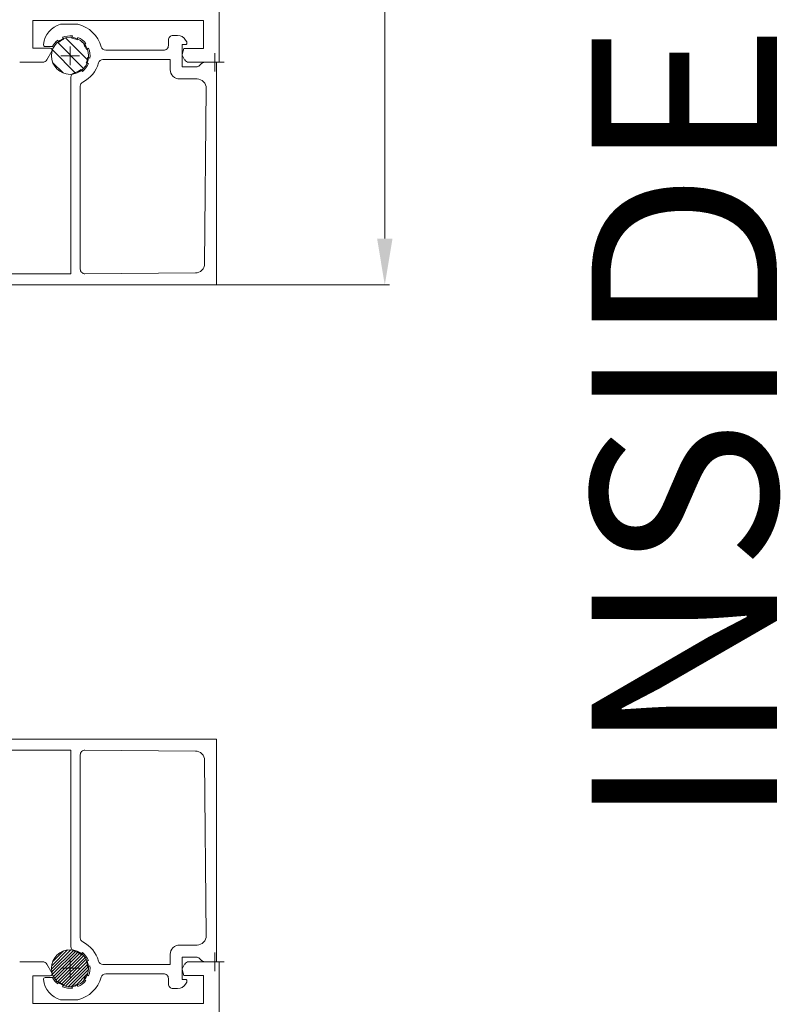
# Model space of a CAD drawing. Units: millimetres. Extents: x 9 to 208, y 6 to 265.
# Drawn here: x 162 to 178, y 158 to 179 of the extents above; entities that cross this region are included whole.
import ezdxf
from ezdxf.enums import TextEntityAlignment as Align

# ---------------------------------------------------------------- set-up
doc = ezdxf.new("R2010")
doc.units = ezdxf.units.MM
doc.layers.add('00', color=7, linetype='Continuous', lineweight=0)
doc.styles.add('标准字体', font='arial.ttf')

msp = doc.modelspace()

# ---------------------------------------------------------------- hatches: boundary and pattern name
at = {"layer": '00'}
h = msp.add_hatch(dxfattribs=at)
h.set_pattern_fill('ANSI31', color=256, scale=1.2, angle=-90)
h.set_pattern_definition([(315, (165.79113, 177.92437), (0.134704, 0.134704), [])])
edge = h.paths.add_edge_path()
edge.add_arc((162.671, 178.064), 0.4, 0, 360)
h = msp.add_hatch(dxfattribs=at)
h.set_pattern_fill('ANSI31', color=256, scale=0.3)
h.set_pattern_definition([(45, (-284.84489, 730.49961), (-0.0336759605, 0.0336759605), [])])
edge = h.paths.add_edge_path()
edge.add_arc((162.671, 158.397), 0.4, 0, 360)

# ---------------------------------------------------------------- linework, layer by layer
for p, q in [((165.885, 177.924), (165.885, 193.465)), ((169.457, 192.525), (169.457, 174.124)), ((161.865, 178.226), (161.865, 178.824)), ((161.865, 178.824), (165.545, 178.824)), ((165.545, 178.824), (165.545, 178.224)), ((162.245, 178.226), (161.865, 178.226)), ((162.169, 177.974), (162.279, 178.166)), ((162.471, 178.064), (162.871, 178.064)), ((162.671, 178.264), (162.671, 177.864)), ((165.125, 178.224), (165.089, 178.09)), ((165.093, 178.06), (165.142, 177.974)), ((165.545, 178.224), (165.125, 178.224)), ((165.791, 178.124), (165.791, 177.724)), ((161.585, 177.924), (162.082, 177.924)), ((165.229, 177.924), (165.885, 177.924)), ((165.591, 177.924), (165.991, 177.924)), ((165.415, 173.124), (169.557, 173.124)), ((161.585, 158.537), (162.082, 158.537)), ((162.671, 158.197), (162.671, 158.597)), ((165.229, 158.537), (165.885, 158.537)), ((165.591, 158.537), (165.991, 158.537)), ((165.791, 158.337), (165.791, 158.737)), ((165.885, 158.537), (165.885, 142.997)), ((162.169, 158.487), (162.279, 158.296)), ((162.471, 158.397), (162.871, 158.397)), ((165.125, 158.237), (165.089, 158.371)), ((165.093, 158.401), (165.142, 158.487)), ((162.245, 158.236), (161.865, 158.236)), ((161.865, 158.236), (161.865, 157.637)), ((165.545, 158.237), (165.125, 158.237)), ((165.545, 157.637), (165.545, 158.237)), ((161.865, 157.637), (165.545, 157.637))]:
    msp.add_line(p, q, dxfattribs=at)
for points in [[(160.408, 173.364), (162.691, 173.366), (162.691, 177.6, -0.341999), (162.766, 177.696, 0.107784), (162.911, 177.769), (162.936, 177.726, 0.12703), (163.067, 177.896), (163.018, 177.909, 0.079446), (163.049, 178.025), (163.098, 178.012, 0.12703), (163.07, 178.225), (163.026, 178.2, 0.079446), (162.966, 178.304), (163.01, 178.329, 0.127256), (162.839, 178.46), (162.826, 178.411, 0.079446), (162.71, 178.442), (162.723, 178.491, 0.126805), (162.51, 178.463), (162.535, 178.419, 0.079446), (162.432, 178.359), (162.406, 178.403, 0.106257), (162.29, 178.264), (162.135, 178.264, -0.451416), (162.095, 178.309, -0.30038), (162.468, 178.744), (162.837, 178.744, -0.269394), (163.344, 178.257, 0.33478), (163.44, 178.184), (164.691, 178.184, 0.414214), (164.791, 178.284), (164.791, 178.404, -0.414214), (164.891, 178.504), (164.99, 178.504, -0.267949), (165.163, 178.404), (165.186, 178.364, -0.57735), (165.152, 178.304), (165.091, 178.304), (165.091, 177.824), (165.091, 177.824), (165.39, 177.824, 0.198912), (165.46, 177.854), (165.502, 177.895, -0.198912), (165.573, 177.924), (165.831, 177.924), (165.831, 173.124), (160.151, 173.124, -0.414214)], [(160.408, 163.098), (162.691, 163.096), (162.691, 158.862, 0.341999), (162.766, 158.765, -0.107784), (162.911, 158.692), (162.936, 158.736, -0.12703), (163.067, 158.565), (163.018, 158.552, -0.079446), (163.049, 158.436), (163.098, 158.449, -0.12703), (163.07, 158.236), (163.026, 158.261, -0.079446), (162.966, 158.157), (163.01, 158.132, -0.127256), (162.839, 158.001), (162.826, 158.05, -0.079446), (162.71, 158.019), (162.723, 157.97, -0.126805), (162.51, 157.998), (162.535, 158.042, -0.079446), (162.432, 158.102), (162.406, 158.058, -0.106257), (162.29, 158.197), (162.135, 158.197, 0.451416), (162.095, 158.152, 0.30038), (162.468, 157.717), (162.837, 157.717, 0.269394), (163.344, 158.205, -0.33478), (163.44, 158.277), (164.691, 158.277, -0.414214), (164.791, 158.177), (164.791, 158.057, 0.414214), (164.891, 157.957), (164.99, 157.957, 0.267949), (165.163, 158.057), (165.186, 158.097, 0.57735), (165.152, 158.157), (165.091, 158.157), (165.091, 158.637), (165.091, 158.637), (165.39, 158.637, -0.198912), (165.46, 158.608), (165.502, 158.566, 0.198912), (165.573, 158.537), (165.831, 158.537), (165.831, 163.337), (160.151, 163.337, 0.414214)]]:
    msp.add_lwpolyline(points, format="xyb", dxfattribs=at)
for points in [[(162.947, 177.498, 0.28675), (162.891, 177.408), (162.891, 173.466, 0.416025), (162.992, 173.366), (165.374, 173.383, 0.409292), (165.573, 173.581), (165.609, 177.362, 0.417), (165.409, 177.564), (165.031, 177.564, -0.414214), (164.831, 177.764), (164.831, 177.984), (163.379, 177.984, 0.342986), (163.282, 177.909, -0.220441)], [(162.947, 158.963, -0.28675), (162.891, 159.053), (162.891, 162.996, -0.416025), (162.992, 163.096), (165.374, 163.078, -0.409292), (165.573, 162.88), (165.609, 159.099, -0.417), (165.409, 158.897), (165.031, 158.897, 0.414214), (164.831, 158.697), (164.831, 158.477), (163.379, 158.477, -0.342986), (163.282, 158.552, 0.220441)]]:
    msp.add_lwpolyline(points, format="xyb", close=True, dxfattribs=at)
for centre in [(162.671, 178.064), (162.671, 158.397)]:
    msp.add_circle(centre, 0.4, dxfattribs=at)
for centre, radius, start, end in [((162.245, 178.186), 0.04, 329.9974, 89.9983), ((165.128, 178.08), 0.04, 165.0002, 210.0176), ((162.082, 178.024), 0.1, 269.9999, 329.9974), ((165.229, 178.024), 0.1, 210.0176, 270), ((162.082, 158.437), 0.1, 30.0026, 90.0001), ((165.229, 158.437), 0.1, 90, 149.9824), ((165.128, 158.381), 0.04, 149.9824, 194.9998), ((162.245, 158.276), 0.04, 270.0017, 30.0026)]:
    msp.add_arc(centre, radius, start, end, dxfattribs=at)
msp.add_solid([(169.291, 174.124), (169.624, 174.124), (169.457, 173.124)], dxfattribs=at)

# ---------------------------------------------------------------- texts
at = {"layer": '00', "ltscale": 100, "style": '标准字体'}
msp.add_text('INSIDE', height=4, rotation=90, dxfattribs=at).set_placement((175.915, 170.094), align=Align.MIDDLE_CENTER)

doc.saveas('drawing.dxf')
